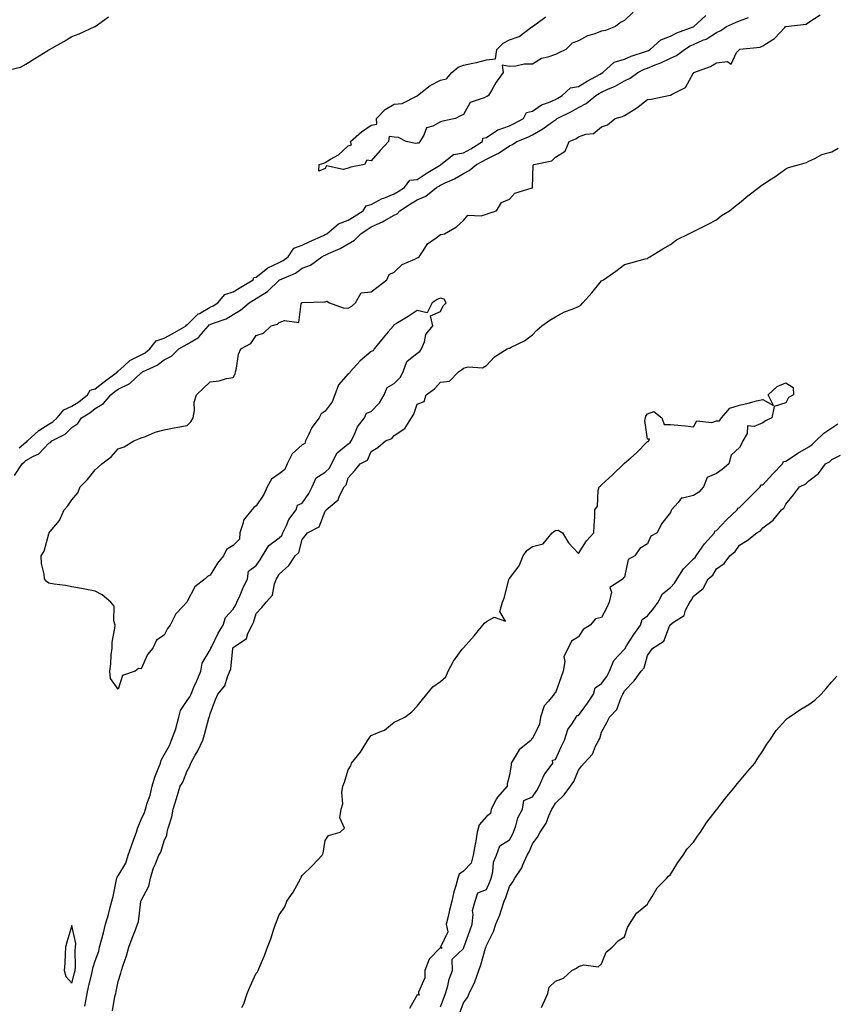
# Model space of a CAD drawing. Units: inches. Extents: x 920963 to 923603, y 7326938 to 7329578.
# Drawn here: x 922165 to 922519, y 7328157 to 7328585 of the extents above; entities that cross this region are included whole.
import ezdxf

# ---------------------------------------------------------------- set-up
doc = ezdxf.new("R2010")
doc.units = ezdxf.units.IN
doc.header["$MEASUREMENT"] = 0
doc.layers.add('Contour_92097326', color=7, linetype='Continuous', true_color=0x43b572)

msp = doc.modelspace()

# ---------------------------------------------------------------- linework, layer by layer
at = {"layer": 'Contour_92097326'}
for points in [[(922158.84, 7328562.71, 3324), (922165.76, 7328564.21, 3324), (922168.05, 7328565.49, 3324), (922171.93, 7328568.04, 3324), (922177.59, 7328571.46, 3324), (922178.05, 7328571.74, 3324), (922178.16, 7328571.81, 3324), (922178.35, 7328571.92, 3324), (922184.58, 7328575.39, 3324), (922188.05, 7328577.62, 3324), (922191.17, 7328578.8, 3324), (922198.01, 7328581.92, 3324), (922198.05, 7328581.93, 3324), (922198.1, 7328581.97, 3324), (922203.86, 7328586.11, 3324)], [(922163.05, 7328386.92, 3322), (922166.44, 7328391.92, 3322), (922167.27, 7328392.7, 3322), (922168.05, 7328393.33, 3322), (922171.35, 7328395.22, 3322), (922173.71, 7328396.26, 3322), (922178.05, 7328400.92, 3322), (922178.72, 7328401.25, 3322), (922179.3, 7328401.92, 3322), (922185.1, 7328404.87, 3322), (922188.05, 7328407.8, 3322), (922190.52, 7328409.45, 3322), (922192.23, 7328411.92, 3322), (922195.8, 7328414.17, 3322), (922198.05, 7328415.92, 3322), (922201.81, 7328418.16, 3322), (922204.9, 7328421.92, 3322), (922206.66, 7328423.31, 3322), (922208.05, 7328424.35, 3322), (922212.82, 7328426.69, 3322), (922213.17, 7328426.8, 3322), (922218.05, 7328431.42, 3322), (922218.36, 7328431.61, 3322), (922218.7, 7328431.92, 3322), (922225.12, 7328434.85, 3322), (922228.05, 7328437.07, 3322), (922231.29, 7328438.68, 3322), (922234.47, 7328441.92, 3322), (922236.74, 7328443.23, 3322), (922238.05, 7328443.98, 3322), (922242.95, 7328446.82, 3322), (922243.09, 7328446.88, 3322), (922243.36, 7328447.23, 3322), (922247.31, 7328451.92, 3322), (922247.68, 7328452.29, 3322), (922248.05, 7328452.5, 3322), (922249.08, 7328452.95, 3322), (922255.01, 7328454.96, 3322), (922258.05, 7328456.81, 3322), (922261.25, 7328458.72, 3322), (922265.03, 7328461.92, 3322), (922266.88, 7328463.09, 3322), (922268.05, 7328463.8, 3322), (922272.95, 7328466.82, 3322), (922273.08, 7328466.89, 3322), (922278.05, 7328471.77, 3322), (922278.14, 7328471.83, 3322), (922278.27, 7328471.92, 3322), (922285.17, 7328474.8, 3322), (922288.05, 7328476.89, 3322), (922291.71, 7328478.26, 3322), (922296.59, 7328481.92, 3322), (922297.57, 7328482.4, 3322), (922298.05, 7328482.62, 3322), (922299.4, 7328483.27, 3322), (922304.54, 7328485.43, 3322), (922308.05, 7328487.55, 3322), (922310.82, 7328489.15, 3322), (922313.58, 7328491.92, 3322), (922316.27, 7328493.7, 3322), (922318.05, 7328494.83, 3322), (922322.89, 7328497.08, 3322), (922323.69, 7328497.56, 3322), (922328.05, 7328500.02, 3322), (922329.36, 7328500.61, 3322), (922330.44, 7328501.92, 3322), (922335.13, 7328504.84, 3322), (922338.05, 7328506.61, 3322), (922341.74, 7328508.23, 3322), (922346.42, 7328511.92, 3322), (922347.4, 7328512.57, 3322), (922348.05, 7328512.97, 3322), (922350.12, 7328513.99, 3322), (922354.19, 7328515.78, 3322), (922358.05, 7328518.07, 3322), (922360.56, 7328519.41, 3322), (922363.68, 7328521.92, 3322), (922366.54, 7328523.43, 3322), (922368.05, 7328524.33, 3322), (922372.72, 7328526.59, 3322), (922373.19, 7328526.78, 3322), (922378.05, 7328530.03, 3322), (922379.33, 7328530.64, 3322), (922381.34, 7328531.92, 3322), (922386.07, 7328533.9, 3322), (922388.05, 7328534.89, 3322), (922392.57, 7328537.4, 3322), (922396.33, 7328540.2, 3322), (922398.05, 7328541.42, 3322), (922398.38, 7328541.59, 3322), (922398.83, 7328541.92, 3322), (922404.98, 7328544.99, 3322), (922408.05, 7328546.72, 3322), (922411.43, 7328548.54, 3322), (922415.55, 7328551.92, 3322), (922417.09, 7328552.88, 3322), (922418.05, 7328553.42, 3322), (922420.84, 7328554.71, 3322), (922424, 7328555.97, 3322), (922428.05, 7328558.34, 3322), (922430.47, 7328559.5, 3322), (922433.77, 7328561.92, 3322), (922436.64, 7328563.33, 3322), (922438.05, 7328563.86, 3322), (922441.38, 7328565.26, 3322), (922443.8, 7328566.17, 3322), (922448.05, 7328568.2, 3322), (922450.66, 7328569.31, 3322), (922454.05, 7328571.92, 3322), (922456.51, 7328573.46, 3322), (922458.05, 7328574.13, 3322), (922462.1, 7328575.97, 3322), (922463.49, 7328576.48, 3322), (922468.05, 7328579.34, 3322), (922469.81, 7328580.16, 3322), (922472.32, 7328581.92, 3322), (922476.29, 7328583.68, 3322), (922478.05, 7328584.35, 3322), (922481.9, 7328585.77, 3322)], [(922165.07, 7328398.94, 3323), (922168.05, 7328401.34, 3323), (922168.42, 7328401.55, 3323), (922168.77, 7328401.92, 3323), (922173.59, 7328406.38, 3323), (922178.05, 7328409.12, 3323), (922179.8, 7328410.17, 3323), (922181.55, 7328411.92, 3323), (922184.56, 7328415.41, 3323), (922188.05, 7328416.97, 3323), (922191.03, 7328418.94, 3323), (922194.78, 7328421.92, 3323), (922196, 7328423.97, 3323), (922198.05, 7328424.5, 3323), (922202.21, 7328427.76, 3323), (922207.77, 7328431.92, 3323), (922207.8, 7328432.17, 3323), (922208.05, 7328432.26, 3323), (922210.53, 7328434.4, 3323), (922213.19, 7328436.78, 3323), (922218.05, 7328439.28, 3323), (922219.77, 7328440.2, 3323), (922221.92, 7328441.92, 3323), (922224.61, 7328445.36, 3323), (922228.05, 7328446.48, 3323), (922231.5, 7328448.47, 3323), (922237.59, 7328451.92, 3323), (922237.68, 7328452.29, 3323), (922238.05, 7328452.32, 3323), (922242.91, 7328457.06, 3323), (922243.43, 7328457.3, 3323), (922248.05, 7328459.97, 3323), (922249.41, 7328460.56, 3323), (922251.43, 7328461.92, 3323), (922254.5, 7328465.47, 3323), (922258.05, 7328466.6, 3323), (922261.33, 7328468.64, 3323), (922266.72, 7328471.92, 3323), (922267.09, 7328472.88, 3323), (922268.05, 7328473.04, 3323), (922272.99, 7328476.98, 3323), (922273.18, 7328477.05, 3323), (922278.05, 7328479.37, 3323), (922279.74, 7328480.23, 3323), (922281.93, 7328481.92, 3323), (922284.39, 7328485.58, 3323), (922288.05, 7328486.94, 3323), (922291.41, 7328488.56, 3323), (922297.31, 7328491.18, 3323), (922298.05, 7328491.52, 3323), (922298.32, 7328491.65, 3323), (922298.73, 7328491.92, 3323), (922303.81, 7328496.16, 3323), (922308.05, 7328497.74, 3323), (922310.57, 7328499.4, 3323), (922314.59, 7328501.92, 3323), (922315.89, 7328504.08, 3323), (922318.05, 7328504.63, 3323), (922322.81, 7328507.16, 3323), (922323.52, 7328507.39, 3323), (922328.05, 7328509.21, 3323), (922329.72, 7328510.25, 3323), (922332.49, 7328511.92, 3323), (922334.84, 7328515.13, 3323), (922338.05, 7328515.49, 3323), (922341.94, 7328518.03, 3323), (922347.68, 7328521.55, 3323), (922348.05, 7328521.78, 3323), (922348.14, 7328521.83, 3323), (922348.29, 7328521.92, 3323), (922353.72, 7328526.25, 3323), (922358.05, 7328527.01, 3323), (922361.22, 7328528.75, 3323), (922366.4, 7328531.92, 3323), (922366.49, 7328533.48, 3323), (922368.05, 7328533.75, 3323), (922372.95, 7328537.02, 3323), (922373.2, 7328537.07, 3323), (922378.05, 7328538.84, 3323), (922380.17, 7328539.8, 3323), (922384.19, 7328541.92, 3323), (922385.46, 7328544.51, 3323), (922388.05, 7328545.14, 3323), (922392.03, 7328547.94, 3323), (922395.05, 7328548.92, 3323), (922398.05, 7328550.26, 3323), (922399.14, 7328550.83, 3323), (922401.01, 7328551.92, 3323), (922404.65, 7328555.32, 3323), (922408.05, 7328555.9, 3323), (922411.79, 7328558.18, 3323), (922417.4, 7328561.27, 3323), (922418.05, 7328561.64, 3323), (922418.25, 7328561.72, 3323), (922418.55, 7328561.92, 3323), (922423.54, 7328566.43, 3323), (922428.05, 7328567.76, 3323), (922430.93, 7328569.04, 3323), (922437.21, 7328571.09, 3323), (922438.05, 7328571.4, 3323), (922438.42, 7328571.55, 3323), (922439.13, 7328571.92, 3323), (922443.85, 7328576.12, 3323), (922448.05, 7328577.67, 3323), (922450.76, 7328579.21, 3323), (922457.9, 7328581.77, 3323), (922458.05, 7328581.84, 3323), (922458.11, 7328581.86, 3323), (922458.19, 7328581.92, 3323), (922463.32, 7328586.65, 3323)], [(922193.68, 7328156.29, 3321), (922193.9, 7328157.77, 3321), (922194.64, 7328161.92, 3321), (922195.29, 7328164.68, 3321), (922196.67, 7328170.54, 3321), (922197, 7328171.92, 3321), (922197.11, 7328172.86, 3321), (922198.05, 7328176.04, 3321), (922199.66, 7328180.31, 3321), (922200.06, 7328181.92, 3321), (922200.71, 7328184.58, 3321), (922201.79, 7328188.18, 3321), (922202.58, 7328191.92, 3321), (922203.85, 7328196.12, 3321), (922204.33, 7328198.2, 3321), (922205.34, 7328201.92, 3321), (922205.95, 7328204.02, 3321), (922207.44, 7328211.31, 3321), (922207.6, 7328211.92, 3321), (922207.64, 7328212.33, 3321), (922208.05, 7328213.03, 3321), (922211.5, 7328218.47, 3321), (922212.49, 7328221.92, 3321), (922213.94, 7328226.03, 3321), (922214.96, 7328228.83, 3321), (922216.07, 7328231.92, 3321), (922216.45, 7328233.52, 3321), (922218.05, 7328237.49, 3321), (922219.52, 7328240.45, 3321), (922219.95, 7328241.92, 3321), (922220.71, 7328244.58, 3321), (922221.98, 7328247.99, 3321), (922222.84, 7328251.92, 3321), (922224.09, 7328255.88, 3321), (922225.53, 7328259.4, 3321), (922226.45, 7328261.92, 3321), (922226.74, 7328263.23, 3321), (922228.05, 7328265.49, 3321), (922230.38, 7328269.59, 3321), (922231.33, 7328271.92, 3321), (922233.13, 7328276.84, 3321), (922233.16, 7328277.03, 3321), (922234.5, 7328281.92, 3321), (922235.21, 7328284.76, 3321), (922238.05, 7328289.07, 3321), (922239.3, 7328290.67, 3321), (922239.75, 7328291.92, 3321), (922241.01, 7328294.88, 3321), (922242.23, 7328297.74, 3321), (922243.99, 7328301.92, 3321), (922244.66, 7328305.31, 3321), (922248.05, 7328311.18, 3321), (922248.31, 7328311.66, 3321), (922248.38, 7328311.92, 3321), (922248.75, 7328312.62, 3321), (922251.59, 7328318.38, 3321), (922253.78, 7328321.92, 3321), (922254.74, 7328325.23, 3321), (922258.05, 7328328.81, 3321), (922259.24, 7328330.73, 3321), (922259.71, 7328331.92, 3321), (922261.05, 7328334.92, 3321), (922262.21, 7328337.76, 3321), (922264.32, 7328341.92, 3321), (922264.66, 7328345.31, 3321), (922268.05, 7328347.75, 3321), (922269.77, 7328350.2, 3321), (922270.75, 7328351.92, 3321), (922273.53, 7328356.44, 3321), (922278.05, 7328359.73, 3321), (922279.17, 7328360.8, 3321), (922279.69, 7328361.92, 3321), (922281.24, 7328365.11, 3321), (922282.21, 7328367.76, 3321), (922285.44, 7328371.92, 3321), (922286.03, 7328373.94, 3321), (922288.05, 7328374.89, 3321), (922290.92, 7328379.05, 3321), (922292.42, 7328381.92, 3321), (922294.15, 7328385.82, 3321), (922298.05, 7328388.38, 3321), (922299.84, 7328390.13, 3321), (922300.71, 7328391.92, 3321), (922303.28, 7328396.69, 3321), (922308.05, 7328400.64, 3321), (922308.82, 7328401.15, 3321), (922309.3, 7328401.92, 3321), (922310.58, 7328404.45, 3321), (922312.01, 7328407.96, 3321), (922315.07, 7328411.92, 3321), (922316.02, 7328413.95, 3321), (922318.05, 7328414.74, 3321), (922321.59, 7328418.38, 3321), (922323.65, 7328421.92, 3321), (922324.9, 7328425.07, 3321), (922328.05, 7328426.84, 3321), (922330.57, 7328429.4, 3321), (922331.83, 7328431.92, 3321), (922333.55, 7328436.42, 3321), (922338.05, 7328439.99, 3321), (922339.2, 7328440.77, 3321), (922339.85, 7328441.92, 3321), (922341.1, 7328444.97, 3321), (922341.79, 7328448.18, 3321), (922344.83, 7328451.92, 3321), (922343.75, 7328456.22, 3321), (922348.05, 7328458.17, 3321), (922349.32, 7328460.65, 3321), (922350.53, 7328461.92, 3321), (922349.65, 7328463.52, 3321), (922348.05, 7328463.88, 3321), (922346.67, 7328463.3, 3321), (922344.44, 7328461.92, 3321), (922342.39, 7328457.58, 3321), (922338.05, 7328458.57, 3321), (922334.01, 7328455.96, 3321), (922329.07, 7328452.94, 3321), (922328.05, 7328452.31, 3321), (922327.72, 7328452.25, 3321), (922327.63, 7328451.92, 3321), (922325.35, 7328449.22, 3321), (922323.24, 7328446.73, 3321), (922319.31, 7328441.92, 3321), (922318.88, 7328441.09, 3321), (922318.05, 7328440.69, 3321), (922313.25, 7328436.72, 3321), (922308.94, 7328431.92, 3321), (922308.62, 7328431.35, 3321), (922308.05, 7328430.98, 3321), (922303.75, 7328426.22, 3321), (922302.17, 7328421.92, 3321), (922301.1, 7328418.87, 3321), (922298.05, 7328414.89, 3321), (922296.28, 7328413.69, 3321), (922295.45, 7328411.92, 3321), (922292.18, 7328407.79, 3321), (922290.96, 7328404.84, 3321), (922289.47, 7328401.92, 3321), (922289.23, 7328400.74, 3321), (922288.05, 7328400.17, 3321), (922283.62, 7328396.35, 3321), (922281.47, 7328391.92, 3321), (922280.52, 7328389.45, 3321), (922278.05, 7328387.64, 3321), (922274.71, 7328385.26, 3321), (922272.88, 7328381.92, 3321), (922271.36, 7328378.61, 3321), (922268.05, 7328373.64, 3321), (922266.97, 7328373, 3321), (922266.1, 7328371.92, 3321), (922262.56, 7328367.41, 3321), (922262.47, 7328366.34, 3321), (922260.96, 7328361.92, 3321), (922260.74, 7328359.23, 3321), (922258.05, 7328356.46, 3321), (922255.2, 7328354.77, 3321), (922253.85, 7328351.92, 3321), (922251.22, 7328348.75, 3321), (922248.05, 7328343.56, 3321), (922246.91, 7328343.06, 3321), (922245.96, 7328341.92, 3321), (922241.39, 7328338.58, 3321), (922238.05, 7328332.1, 3321), (922237.95, 7328332.02, 3321), (922237.88, 7328331.92, 3321), (922236.29, 7328330.16, 3321), (922233.16, 7328326.81, 3321), (922230.65, 7328321.92, 3321), (922229.51, 7328320.46, 3321), (922228.05, 7328317.49, 3321), (922224.69, 7328315.28, 3321), (922223.11, 7328311.92, 3321), (922220.86, 7328309.11, 3321), (922218.05, 7328302.85, 3321), (922216.94, 7328303.03, 3321), (922215.51, 7328301.92, 3321), (922209.93, 7328300.04, 3321), (922208.05, 7328294.13, 3321), (922204.8, 7328298.67, 3321), (922204.44, 7328301.92, 3321), (922204.88, 7328305.09, 3321), (922205.09, 7328308.96, 3321), (922205.44, 7328311.92, 3321), (922205.55, 7328314.42, 3321), (922206.72, 7328320.59, 3321), (922206.81, 7328321.92, 3321), (922206.27, 7328323.7, 3321), (922206.3, 7328330.17, 3321), (922204.96, 7328331.92, 3321), (922201.22, 7328335.09, 3321), (922198.05, 7328336.62, 3321), (922193.63, 7328337.5, 3321), (922192.25, 7328337.72, 3321), (922188.05, 7328338.48, 3321), (922185.25, 7328339.12, 3321), (922180.26, 7328339.71, 3321), (922178.05, 7328340.14, 3321), (922177, 7328340.87, 3321), (922176.17, 7328341.92, 3321), (922175.96, 7328344.01, 3321), (922174.84, 7328348.71, 3321), (922174.6, 7328351.92, 3321), (922175.96, 7328354.01, 3321), (922178.05, 7328361.51, 3321), (922178.18, 7328361.79, 3321), (922178.19, 7328361.92, 3321), (922178.61, 7328362.48, 3321), (922182.58, 7328367.39, 3321), (922184.6, 7328371.92, 3321), (922186.23, 7328373.74, 3321), (922188.05, 7328376.29, 3321), (922190.55, 7328379.42, 3321), (922191.62, 7328381.92, 3321), (922194.84, 7328385.13, 3321), (922198.05, 7328389.37, 3321), (922199.45, 7328390.52, 3321), (922201, 7328391.92, 3321), (922205.03, 7328394.94, 3321), (922208.05, 7328398.53, 3321), (922210.66, 7328399.31, 3321), (922214.94, 7328401.92, 3321), (922217.1, 7328402.87, 3321), (922218.05, 7328403.17, 3321), (922219.99, 7328403.86, 3321), (922224.2, 7328405.77, 3321), (922228.05, 7328406.78, 3321), (922232.37, 7328407.6, 3321), (922233.99, 7328407.86, 3321), (922238.05, 7328408.59, 3321), (922239.74, 7328410.23, 3321), (922240.67, 7328411.92, 3321), (922241.24, 7328415.11, 3321), (922241.18, 7328418.79, 3321), (922242.08, 7328421.92, 3321), (922245.18, 7328424.79, 3321), (922248.05, 7328427.6, 3321), (922251.99, 7328427.98, 3321), (922255.21, 7328429.08, 3321), (922258.05, 7328429.49, 3321), (922258.88, 7328431.09, 3321), (922259.13, 7328431.92, 3321), (922259.57, 7328433.44, 3321), (922260.37, 7328439.6, 3321), (922261.4, 7328441.92, 3321), (922265.71, 7328444.26, 3321), (922268.05, 7328447.63, 3321), (922271.3, 7328448.67, 3321), (922274.55, 7328451.92, 3321), (922277.3, 7328452.67, 3321), (922278.05, 7328453.32, 3321), (922280.38, 7328454.25, 3321), (922286.65, 7328453.32, 3321), (922287.59, 7328461.46, 3321), (922287.86, 7328461.92, 3321), (922287.99, 7328461.98, 3321), (922288.05, 7328462.03, 3321), (922288.18, 7328462.05, 3321), (922297.67, 7328462.3, 3321), (922298.05, 7328462.38, 3321), (922298.75, 7328462.62, 3321), (922299.88, 7328461.92, 3321), (922305.87, 7328459.74, 3321), (922308.05, 7328459.63, 3321), (922309.53, 7328460.44, 3321), (922311.23, 7328461.92, 3321), (922313.68, 7328466.29, 3321), (922318.05, 7328466.73, 3321), (922321, 7328468.97, 3321), (922324.75, 7328471.92, 3321), (922325.8, 7328474.17, 3321), (922328.05, 7328475.24, 3321), (922331.46, 7328478.51, 3321), (922336.96, 7328480.83, 3321), (922338.05, 7328481.43, 3321), (922338.46, 7328481.51, 3321), (922338.78, 7328481.92, 3321), (922340.55, 7328484.42, 3321), (922342.43, 7328487.54, 3321), (922346.27, 7328490.14, 3321), (922348.05, 7328491.5, 3321), (922348.36, 7328491.61, 3321), (922349.84, 7328491.92, 3321), (922355.08, 7328494.89, 3321), (922358.05, 7328497.72, 3321), (922360.01, 7328499.96, 3321), (922365.83, 7328499.7, 3321), (922368.05, 7328500.44, 3321), (922369.2, 7328500.77, 3321), (922372.48, 7328501.92, 3321), (922374.57, 7328505.4, 3321), (922378.05, 7328506.89, 3321), (922380.42, 7328509.55, 3321), (922387.95, 7328511.82, 3321), (922388.05, 7328511.87, 3321), (922388.08, 7328511.89, 3321), (922388.1, 7328511.92, 3321), (922388.13, 7328512, 3321), (922388.32, 7328521.65, 3321), (922388.69, 7328521.92, 3321), (922396.43, 7328523.54, 3321), (922398.05, 7328525.21, 3321), (922402.2, 7328527.77, 3321), (922404.01, 7328531.92, 3321), (922406.83, 7328533.14, 3321), (922408.05, 7328533.99, 3321), (922411.24, 7328535.11, 3321), (922414.57, 7328535.4, 3321), (922418.05, 7328538.35, 3321), (922420.72, 7328539.25, 3321), (922423.99, 7328541.92, 3321), (922427.2, 7328542.77, 3321), (922428.05, 7328543.33, 3321), (922431.76, 7328545.63, 3321), (922433.4, 7328546.57, 3321), (922438.05, 7328550.21, 3321), (922439.66, 7328550.31, 3321), (922447.1, 7328551.92, 3321), (922447.93, 7328552.04, 3321), (922448.05, 7328552.15, 3321), (922448.7, 7328552.57, 3321), (922454.57, 7328555.4, 3321), (922458.05, 7328561.75, 3321), (922458.13, 7328561.84, 3321), (922458.12, 7328561.92, 3321), (922465.4, 7328564.57, 3321), (922468.05, 7328566.15, 3321), (922472.8, 7328566.67, 3321), (922474.42, 7328565.55, 3321), (922476.69, 7328570.56, 3321), (922477.91, 7328571.92, 3321), (922478.01, 7328571.96, 3321), (922478.05, 7328571.98, 3321), (922478.14, 7328572.01, 3321), (922487.01, 7328572.96, 3321), (922488.05, 7328573.59, 3321), (922492.47, 7328576.34, 3321), (922493.23, 7328576.74, 3321), (922497.62, 7328581.49, 3321), (922498.03, 7328581.92, 3321), (922498.06, 7328581.93, 3321), (922506.99, 7328582.98, 3321), (922508.05, 7328583.8, 3321), (922513.05, 7328586.92, 3321)], [(922431.77, 7328588.2, 3323), (922428.05, 7328584.57, 3323), (922426.28, 7328583.69, 3323), (922424.09, 7328581.92, 3323), (922419.77, 7328580.2, 3323), (922418.05, 7328579.86, 3323), (922414.75, 7328578.62, 3323), (922412.03, 7328577.94, 3323), (922408.05, 7328575.68, 3323), (922405.24, 7328574.73, 3323), (922402.61, 7328571.92, 3323), (922399.51, 7328570.46, 3323), (922398.05, 7328569.79, 3323), (922394.68, 7328568.55, 3323), (922391.97, 7328568, 3323), (922388.05, 7328565.55, 3323), (922384.48, 7328565.49, 3323), (922380.8, 7328564.67, 3323), (922378.05, 7328564.6, 3323), (922374.85, 7328565.12, 3323), (922375.39, 7328561.92, 3323), (922372.24, 7328557.73, 3323), (922370.28, 7328554.15, 3323), (922368.95, 7328551.92, 3323), (922368.44, 7328551.53, 3323), (922368.05, 7328551.5, 3323), (922367.08, 7328550.95, 3323), (922361.04, 7328548.93, 3323), (922358.05, 7328543.75, 3323), (922356.78, 7328543.19, 3323), (922354.69, 7328541.92, 3323), (922349.1, 7328540.87, 3323), (922348.05, 7328540.51, 3323), (922344.79, 7328538.66, 3323), (922342.1, 7328537.87, 3323), (922340.9, 7328534.77, 3323), (922339.09, 7328531.92, 3323), (922338.79, 7328531.18, 3323), (922338.05, 7328531.3, 3323), (922337.22, 7328531.09, 3323), (922333.18, 7328531.92, 3323), (922329.84, 7328533.71, 3323), (922328.05, 7328533.85, 3323), (922325.82, 7328534.15, 3323), (922325.53, 7328531.92, 3323), (922321.91, 7328528.06, 3323), (922318.05, 7328523.52, 3323), (922316.08, 7328523.89, 3323), (922315.17, 7328521.92, 3323), (922309.15, 7328520.82, 3323), (922308.05, 7328520.42, 3323), (922305.89, 7328519.76, 3323), (922298.61, 7328521.36, 3323), (922298.05, 7328520.17, 3323), (922295.25, 7328519.12, 3323), (922295.36, 7328521.92, 3323), (922297.42, 7328522.55, 3323), (922298.05, 7328522.8, 3323), (922300.37, 7328524.24, 3323), (922303.85, 7328526.12, 3323), (922308.05, 7328530.06, 3323), (922309.39, 7328530.58, 3323), (922309.02, 7328531.92, 3323), (922313.76, 7328536.21, 3323), (922318.05, 7328539.06, 3323), (922320.5, 7328539.47, 3323), (922320.26, 7328541.92, 3323), (922324.13, 7328545.84, 3323), (922328.05, 7328548.14, 3323), (922331.48, 7328548.49, 3323), (922337.92, 7328551.79, 3323), (922338.05, 7328551.82, 3323), (922338.12, 7328551.85, 3323), (922338.12, 7328551.92, 3323), (922343.65, 7328556.32, 3323), (922348.05, 7328558.55, 3323), (922350.75, 7328559.22, 3323), (922352.98, 7328561.92, 3323), (922355.78, 7328564.19, 3323), (922358.05, 7328565.15, 3323), (922362.19, 7328566.06, 3323), (922363.68, 7328566.29, 3323), (922368.05, 7328567.44, 3323), (922372.05, 7328567.92, 3323), (922372.56, 7328571.92, 3323), (922375.34, 7328574.63, 3323), (922378.05, 7328576.14, 3323), (922382.32, 7328577.65, 3323), (922387.85, 7328581.72, 3323), (922388.05, 7328581.85, 3323), (922388.1, 7328581.87, 3323), (922388.11, 7328581.92, 3323), (922393.91, 7328586.06, 3323)], [(922205.61, 7328154.36, 3320), (922206.73, 7328160.6, 3320), (922207.04, 7328161.92, 3320), (922207.3, 7328162.67, 3320), (922208.05, 7328167.05, 3320), (922209.28, 7328170.69, 3320), (922209.57, 7328171.92, 3320), (922210.23, 7328174.1, 3320), (922211.74, 7328178.23, 3320), (922212.68, 7328181.92, 3320), (922214.13, 7328185.84, 3320), (922215.58, 7328189.45, 3320), (922216.54, 7328191.92, 3320), (922216.96, 7328193.01, 3320), (922217.91, 7328201.78, 3320), (922217.94, 7328201.92, 3320), (922217.97, 7328202, 3320), (922218.05, 7328202.19, 3320), (922221.49, 7328208.48, 3320), (922222.17, 7328211.92, 3320), (922223.47, 7328216.5, 3320), (922224.28, 7328218.15, 3320), (922225.76, 7328221.92, 3320), (922226.67, 7328223.3, 3320), (922228.05, 7328228.12, 3320), (922229.26, 7328230.71, 3320), (922229.4, 7328231.92, 3320), (922229.85, 7328233.72, 3320), (922231.35, 7328238.62, 3320), (922232.05, 7328241.92, 3320), (922233.38, 7328246.59, 3320), (922233.69, 7328247.56, 3320), (922235, 7328251.92, 3320), (922236.26, 7328253.71, 3320), (922238.05, 7328258.63, 3320), (922239.3, 7328260.67, 3320), (922239.65, 7328261.92, 3320), (922241.55, 7328265.42, 3320), (922242.64, 7328267.33, 3320), (922244.87, 7328271.92, 3320), (922245.63, 7328274.34, 3320), (922247.55, 7328281.42, 3320), (922247.7, 7328281.92, 3320), (922247.84, 7328282.13, 3320), (922248.05, 7328283.35, 3320), (922250.4, 7328289.57, 3320), (922251.44, 7328291.92, 3320), (922254.44, 7328295.53, 3320), (922255.55, 7328299.42, 3320), (922256.67, 7328301.92, 3320), (922257.08, 7328302.89, 3320), (922257.91, 7328311.78, 3320), (922257.95, 7328311.92, 3320), (922257.98, 7328311.99, 3320), (922258.05, 7328312.09, 3320), (922258.91, 7328312.78, 3320), (922263.86, 7328316.11, 3320), (922264.43, 7328318.3, 3320), (922266.26, 7328321.92, 3320), (922266.89, 7328323.08, 3320), (922268.05, 7328326.91, 3320), (922270.49, 7328329.48, 3320), (922272.32, 7328331.92, 3320), (922275.13, 7328334.84, 3320), (922275.96, 7328339.84, 3320), (922276.81, 7328341.92, 3320), (922277.31, 7328342.66, 3320), (922278.05, 7328344.07, 3320), (922282.19, 7328347.78, 3320), (922284.93, 7328351.92, 3320), (922286.55, 7328353.42, 3320), (922288.05, 7328359.13, 3320), (922289.32, 7328360.65, 3320), (922290.37, 7328361.92, 3320), (922295.39, 7328364.58, 3320), (922298.05, 7328371.37, 3320), (922298.31, 7328371.66, 3320), (922298.52, 7328371.92, 3320), (922303.62, 7328376.35, 3320), (922304.21, 7328378.08, 3320), (922306.2, 7328381.92, 3320), (922307.15, 7328382.82, 3320), (922308.05, 7328385.83, 3320), (922310.92, 7328389.05, 3320), (922313.18, 7328391.92, 3320), (922316.45, 7328393.52, 3320), (922318.05, 7328397.25, 3320), (922320.96, 7328399.01, 3320), (922324.28, 7328401.92, 3320), (922326.96, 7328403.01, 3320), (922328.05, 7328404.19, 3320), (922332.62, 7328407.35, 3320), (922335.45, 7328411.92, 3320), (922336.51, 7328413.46, 3320), (922338.05, 7328417.93, 3320), (922340.97, 7328419, 3320), (922341.88, 7328421.92, 3320), (922345.47, 7328424.5, 3320), (922348.05, 7328427.36, 3320), (922352.05, 7328427.92, 3320), (922355.86, 7328431.92, 3320), (922357.19, 7328432.78, 3320), (922358.05, 7328433.53, 3320), (922360.17, 7328434.04, 3320), (922366.33, 7328433.64, 3320), (922368.05, 7328434.65, 3320), (922371.61, 7328438.36, 3320), (922377.11, 7328441.92, 3320), (922377.8, 7328442.17, 3320), (922378.05, 7328442.25, 3320), (922378.78, 7328442.65, 3320), (922384.58, 7328445.39, 3320), (922388.05, 7328447.93, 3320), (922389.99, 7328449.98, 3320), (922392.11, 7328451.92, 3320), (922395.63, 7328454.34, 3320), (922398.05, 7328455.84, 3320), (922402.04, 7328457.93, 3320), (922405.27, 7328459.14, 3320), (922408.05, 7328460.34, 3320), (922409.05, 7328460.92, 3320), (922409.9, 7328461.92, 3320), (922413.79, 7328466.18, 3320), (922418.05, 7328471.4, 3320), (922418.4, 7328471.57, 3320), (922418.89, 7328471.92, 3320), (922424.3, 7328475.67, 3320), (922428.05, 7328478.59, 3320), (922430.77, 7328479.2, 3320), (922437.07, 7328480.94, 3320), (922438.05, 7328481.18, 3320), (922438.43, 7328481.54, 3320), (922439.09, 7328481.92, 3320), (922444.69, 7328485.28, 3320), (922448.05, 7328487.17, 3320), (922450.68, 7328489.29, 3320), (922456, 7328491.92, 3320), (922457.4, 7328492.57, 3320), (922458.05, 7328492.86, 3320), (922459.96, 7328493.83, 3320), (922464.05, 7328495.92, 3320), (922468.05, 7328497.95, 3320), (922470.21, 7328499.76, 3320), (922473.69, 7328501.92, 3320), (922476.14, 7328503.83, 3320), (922478.05, 7328505.35, 3320), (922481.6, 7328508.37, 3320), (922486.34, 7328511.92, 3320), (922487.27, 7328512.7, 3320), (922488.05, 7328513.34, 3320), (922491.89, 7328515.76, 3320), (922493.34, 7328516.63, 3320), (922498.05, 7328520.03, 3320), (922499.28, 7328520.69, 3320), (922503.98, 7328521.92, 3320), (922507.08, 7328522.89, 3320), (922508.05, 7328523.37, 3320), (922510.65, 7328524.52, 3320), (922513.68, 7328526.29, 3320), (922518.05, 7328527.45, 3320), (922520.9, 7328529.07, 3320)], [(922261.89, 7328155.76, 3319), (922262.66, 7328157.31, 3319), (922264.15, 7328161.92, 3319), (922265.29, 7328164.68, 3319), (922268.05, 7328170.62, 3319), (922268.64, 7328171.33, 3319), (922268.9, 7328171.92, 3319), (922269.49, 7328173.36, 3319), (922271.65, 7328178.32, 3319), (922273, 7328181.92, 3319), (922274.4, 7328185.57, 3319), (922275.57, 7328189.44, 3319), (922276.42, 7328191.92, 3319), (922276.92, 7328193.05, 3319), (922278.05, 7328196, 3319), (922280.44, 7328199.53, 3319), (922281.31, 7328201.92, 3319), (922284.09, 7328205.88, 3319), (922286.51, 7328210.38, 3319), (922287.41, 7328211.92, 3319), (922287.64, 7328212.33, 3319), (922288.05, 7328213.05, 3319), (922292.57, 7328217.4, 3319), (922296.65, 7328221.92, 3319), (922297.18, 7328222.79, 3319), (922298.05, 7328228.34, 3319), (922299.51, 7328230.46, 3319), (922304.47, 7328231.92, 3319), (922306.36, 7328233.61, 3319), (922304.33, 7328238.2, 3319), (922304.95, 7328241.92, 3319), (922305.75, 7328244.22, 3319), (922305.26, 7328249.13, 3319), (922305.74, 7328251.92, 3319), (922306.38, 7328253.59, 3319), (922308.05, 7328259.04, 3319), (922309.21, 7328260.76, 3319), (922309.52, 7328261.92, 3319), (922313.31, 7328266.66, 3319), (922314.03, 7328267.9, 3319), (922316.55, 7328271.92, 3319), (922317.19, 7328272.78, 3319), (922318.05, 7328273.91, 3319), (922321.71, 7328275.58, 3319), (922323.75, 7328276.22, 3319), (922328.05, 7328279.68, 3319), (922329.51, 7328280.46, 3319), (922332.58, 7328281.92, 3319), (922335.7, 7328284.27, 3319), (922338.05, 7328286.7, 3319), (922340.35, 7328289.62, 3319), (922342.19, 7328291.92, 3319), (922344.84, 7328295.13, 3319), (922348.05, 7328297.36, 3319), (922350.48, 7328299.49, 3319), (922351.42, 7328301.92, 3319), (922353.78, 7328306.19, 3319), (922357.57, 7328311.44, 3319), (922357.9, 7328311.92, 3319), (922358.05, 7328312.08, 3319), (922362.69, 7328317.28, 3319), (922366.55, 7328321.92, 3319), (922367.19, 7328322.78, 3319), (922368.05, 7328323.44, 3319), (922371.45, 7328325.32, 3319), (922376.31, 7328323.66, 3319), (922373.87, 7328327.74, 3319), (922375.03, 7328331.92, 3319), (922375.96, 7328334.01, 3319), (922377.79, 7328341.66, 3319), (922377.87, 7328341.92, 3319), (922377.93, 7328342.04, 3319), (922378.05, 7328342.18, 3319), (922382.29, 7328347.68, 3319), (922383.96, 7328351.92, 3319), (922385.67, 7328354.3, 3319), (922388.05, 7328356.04, 3319), (922392.77, 7328357.2, 3319), (922396.61, 7328361.92, 3319), (922397.41, 7328362.56, 3319), (922398.05, 7328362.94, 3319), (922399.29, 7328363.16, 3319), (922401.16, 7328361.92, 3319), (922403.69, 7328357.56, 3319), (922408.05, 7328353.01, 3319), (922411.47, 7328358.5, 3319), (922414.77, 7328361.92, 3319), (922414.82, 7328365.15, 3319), (922415.09, 7328368.96, 3319), (922415.12, 7328371.92, 3319), (922416.37, 7328373.6, 3319), (922416.55, 7328380.42, 3319), (922417.02, 7328381.92, 3319), (922417.61, 7328382.36, 3319), (922418.05, 7328382.82, 3319), (922422.87, 7328387.1, 3319), (922427.77, 7328391.92, 3319), (922427.93, 7328392.04, 3319), (922428.05, 7328392.24, 3319), (922430.72, 7328394.59, 3319), (922433.21, 7328396.76, 3319), (922438.05, 7328401.69, 3319), (922438.25, 7328401.72, 3319), (922438.59, 7328401.92, 3319), (922438.83, 7328402.7, 3319), (922438.05, 7328402.72, 3319), (922436.88, 7328410.75, 3319), (922437.12, 7328411.92, 3319), (922437.34, 7328412.63, 3319), (922438.05, 7328413.69, 3319), (922440.81, 7328414.68, 3319), (922444.29, 7328411.92, 3319), (922445.23, 7328409.1, 3319), (922448.05, 7328409.07, 3319), (922451.23, 7328408.74, 3319), (922454.59, 7328408.46, 3319), (922458.05, 7328408.07, 3319), (922459.38, 7328410.59, 3319), (922466, 7328409.87, 3319), (922468.05, 7328410.58, 3319), (922469.28, 7328410.69, 3319), (922470.17, 7328411.92, 3319), (922473.8, 7328416.17, 3319), (922478.05, 7328417.42, 3319), (922481.73, 7328418.24, 3319), (922485.41, 7328419.28, 3319), (922488.05, 7328419.94, 3319), (922492.7, 7328417.27, 3319), (922490.37, 7328421.92, 3319), (922494.37, 7328425.6, 3319), (922498.05, 7328427.08, 3319), (922501.26, 7328425.13, 3319), (922501.37, 7328421.92, 3319), (922499.25, 7328420.72, 3319), (922498.05, 7328418.4, 3319), (922493.11, 7328416.86, 3319), (922492.05, 7328411.92, 3319), (922489.34, 7328410.63, 3319), (922488.05, 7328409.82, 3319), (922484.34, 7328408.21, 3319), (922481.46, 7328408.51, 3319), (922481.27, 7328405.14, 3319), (922479.48, 7328401.92, 3319), (922478.99, 7328400.98, 3319), (922478.05, 7328399.09, 3319), (922474.3, 7328395.67, 3319), (922473.34, 7328391.92, 3319), (922470.46, 7328389.51, 3319), (922468.05, 7328387.7, 3319), (922463.9, 7328386.07, 3319), (922462.35, 7328381.92, 3319), (922460.33, 7328379.64, 3319), (922458.05, 7328378.16, 3319), (922453.21, 7328377.08, 3319), (922452.73, 7328377.24, 3319), (922451.34, 7328375.21, 3319), (922448.41, 7328371.92, 3319), (922448.27, 7328371.7, 3319), (922448.05, 7328370.84, 3319), (922444.09, 7328365.88, 3319), (922442.29, 7328361.92, 3319), (922439.45, 7328360.52, 3319), (922438.05, 7328357.14, 3319), (922434.74, 7328355.23, 3319), (922432.59, 7328351.92, 3319), (922429.59, 7328350.38, 3319), (922428.05, 7328342.69, 3319), (922427.53, 7328342.44, 3319), (922427.43, 7328341.92, 3319), (922421.69, 7328338.28, 3319), (922422.38, 7328336.25, 3319), (922421.38, 7328331.92, 3319), (922420.37, 7328329.6, 3319), (922418.05, 7328325.18, 3319), (922415.37, 7328324.6, 3319), (922413.07, 7328321.92, 3319), (922410.02, 7328319.95, 3319), (922408.05, 7328316.84, 3319), (922404.99, 7328314.98, 3319), (922403.61, 7328311.92, 3319), (922401.74, 7328308.23, 3319), (922402.17, 7328306.04, 3319), (922401.4, 7328301.92, 3319), (922400.57, 7328299.4, 3319), (922398.05, 7328292.54, 3319), (922397.63, 7328292.34, 3319), (922397.46, 7328291.92, 3319), (922395.03, 7328288.9, 3319), (922393.17, 7328286.8, 3319), (922391.62, 7328281.92, 3319), (922391.12, 7328278.85, 3319), (922388.05, 7328272.64, 3319), (922387.63, 7328272.34, 3319), (922387.49, 7328271.92, 3319), (922382.28, 7328267.69, 3319), (922380.17, 7328264.04, 3319), (922378.74, 7328261.92, 3319), (922378.85, 7328261.12, 3319), (922378.05, 7328256.68, 3319), (922377.08, 7328252.89, 3319), (922377.02, 7328251.92, 3319), (922372.83, 7328247.14, 3319), (922372.48, 7328246.35, 3319), (922370.08, 7328241.92, 3319), (922369.9, 7328240.07, 3319), (922368.05, 7328238.71, 3319), (922364.88, 7328235.09, 3319), (922364.07, 7328231.92, 3319), (922363.26, 7328227.13, 3319), (922363.2, 7328226.77, 3319), (922362.33, 7328221.92, 3319), (922361.46, 7328218.51, 3319), (922358.05, 7328215.01, 3319), (922356.28, 7328213.69, 3319), (922355.64, 7328211.92, 3319), (922354.8, 7328208.67, 3319), (922353.9, 7328206.07, 3319), (922353.04, 7328201.92, 3319), (922351.96, 7328198.01, 3319), (922351.43, 7328195.3, 3319), (922350.61, 7328191.92, 3319), (922351.36, 7328188.61, 3319), (922348.15, 7328182.02, 3319), (922348.61, 7328181.92, 3319), (922348.5, 7328181.47, 3319), (922348.05, 7328181.89, 3319), (922343.26, 7328176.71, 3319), (922341.38, 7328171.92, 3319), (922341.33, 7328168.64, 3319), (922338.62, 7328162.49, 3319), (922338.6, 7328161.92, 3319), (922338.89, 7328161.08, 3319), (922338.05, 7328161.31, 3319), (922334.63, 7328155.34, 3319)], [(922348.05, 7328156.02, 3319), (922349.73, 7328160.24, 3319), (922350.35, 7328161.92, 3319), (922351.27, 7328165.14, 3319), (922351.83, 7328168.14, 3319), (922353.26, 7328171.92, 3319), (922353.23, 7328176.74, 3319), (922358.05, 7328181.34, 3319), (922358.23, 7328181.74, 3319), (922358.28, 7328181.92, 3319), (922358.41, 7328182.28, 3319), (922360.9, 7328189.07, 3319), (922361.82, 7328191.92, 3319), (922362.37, 7328196.24, 3319), (922362, 7328197.97, 3319), (922363.14, 7328201.92, 3319), (922364.34, 7328205.63, 3319), (922368.05, 7328207.01, 3319), (922369.58, 7328210.39, 3319), (922370.15, 7328211.92, 3319), (922370.88, 7328214.75, 3319), (922371.13, 7328218.84, 3319), (922372.49, 7328221.92, 3319), (922373.95, 7328226.02, 3319), (922378.05, 7328228.63, 3319), (922379.27, 7328230.7, 3319), (922379.83, 7328231.92, 3319), (922380.85, 7328234.72, 3319), (922381.75, 7328238.22, 3319), (922383.67, 7328241.92, 3319), (922384.24, 7328245.73, 3319), (922388.05, 7328247.27, 3319), (922389.9, 7328250.07, 3319), (922390.99, 7328251.92, 3319), (922393.1, 7328256.87, 3319), (922393.54, 7328257.41, 3319), (922396.86, 7328261.92, 3319), (922396.78, 7328263.19, 3319), (922398.05, 7328263.56, 3319), (922400.69, 7328269.28, 3319), (922402.02, 7328271.92, 3319), (922403.4, 7328276.57, 3319), (922405.45, 7328279.32, 3319), (922407.03, 7328281.92, 3319), (922407.28, 7328282.69, 3319), (922408.05, 7328282.58, 3319), (922411.93, 7328288.04, 3319), (922414.57, 7328291.92, 3319), (922415.33, 7328294.64, 3319), (922418.05, 7328296.48, 3319), (922420.36, 7328299.61, 3319), (922421.58, 7328301.92, 3319), (922423.46, 7328306.51, 3319), (922428.05, 7328311.48, 3319), (922428.26, 7328311.71, 3319), (922428.37, 7328311.92, 3319), (922428.95, 7328312.82, 3319), (922432.13, 7328317.84, 3319), (922435.05, 7328321.92, 3319), (922435.66, 7328324.31, 3319), (922438.05, 7328325.87, 3319), (922440.78, 7328329.19, 3319), (922442.71, 7328331.92, 3319), (922444.52, 7328335.45, 3319), (922448.05, 7328338.25, 3319), (922449.81, 7328340.16, 3319), (922450.94, 7328341.92, 3319), (922453.6, 7328346.37, 3319), (922458.05, 7328350.68, 3319), (922458.69, 7328351.28, 3319), (922459.15, 7328351.92, 3319), (922461.82, 7328355.69, 3319), (922462.81, 7328357.16, 3319), (922467.13, 7328361.92, 3319), (922467.31, 7328362.66, 3319), (922468.05, 7328362.94, 3319), (922472.31, 7328367.66, 3319), (922477.01, 7328371.92, 3319), (922477.24, 7328372.73, 3319), (922478.05, 7328372.92, 3319), (922482.47, 7328377.5, 3319), (922487.01, 7328381.92, 3319), (922487.21, 7328382.76, 3319), (922488.05, 7328382.86, 3319), (922492.42, 7328387.55, 3319), (922496.67, 7328391.92, 3319), (922497.07, 7328392.9, 3319), (922498.05, 7328393.12, 3319), (922501.46, 7328395.33, 3319), (922503.37, 7328396.6, 3319), (922508.05, 7328399.4, 3319), (922509.6, 7328400.37, 3319), (922511.19, 7328401.92, 3319), (922514.64, 7328405.33, 3319), (922518.05, 7328407.55, 3319), (922520.63, 7328409.34, 3319)], [(922356.54, 7328153.43, 3318), (922358.05, 7328157.74, 3318), (922359.83, 7328160.14, 3318), (922360.59, 7328161.92, 3318), (922363.02, 7328166.89, 3318), (922363.04, 7328166.93, 3318), (922364.71, 7328171.92, 3318), (922365.64, 7328174.33, 3318), (922367.71, 7328181.58, 3318), (922367.82, 7328181.92, 3318), (922367.88, 7328182.09, 3318), (922368.05, 7328182.66, 3318), (922371.11, 7328188.86, 3318), (922372.09, 7328191.92, 3318), (922373.95, 7328196.02, 3318), (922374.55, 7328198.42, 3318), (922375.76, 7328201.92, 3318), (922376.43, 7328203.54, 3318), (922378.05, 7328208.31, 3318), (922379.57, 7328210.4, 3318), (922380.37, 7328211.92, 3318), (922383.47, 7328216.5, 3318), (922383.89, 7328217.76, 3318), (922385.75, 7328221.92, 3318), (922386.56, 7328223.41, 3318), (922388.05, 7328226.93, 3318), (922390.21, 7328229.76, 3318), (922391.43, 7328231.92, 3318), (922394.08, 7328235.89, 3318), (922395.21, 7328239.08, 3318), (922396.5, 7328241.92, 3318), (922397.11, 7328242.86, 3318), (922398.05, 7328244.51, 3318), (922401.85, 7328248.12, 3318), (922404.58, 7328251.92, 3318), (922406.08, 7328253.89, 3318), (922408.05, 7328258.84, 3318), (922409.4, 7328260.57, 3318), (922410.55, 7328261.92, 3318), (922414.09, 7328265.88, 3318), (922415.5, 7328269.37, 3318), (922416.83, 7328271.92, 3318), (922417.27, 7328272.7, 3318), (922418.05, 7328275.33, 3318), (922420.36, 7328279.61, 3318), (922421.5, 7328281.92, 3318), (922424.72, 7328285.25, 3318), (922426.55, 7328290.42, 3318), (922427.31, 7328291.92, 3318), (922427.62, 7328292.35, 3318), (922428.05, 7328293.31, 3318), (922432.29, 7328297.68, 3318), (922435.31, 7328301.92, 3318), (922436.62, 7328303.35, 3318), (922438.05, 7328308.71, 3318), (922439.38, 7328310.59, 3318), (922440.36, 7328311.92, 3318), (922445.11, 7328314.86, 3318), (922447.53, 7328321.4, 3318), (922447.83, 7328321.92, 3318), (922447.93, 7328322.04, 3318), (922448.05, 7328322.22, 3318), (922449.36, 7328323.23, 3318), (922453.93, 7328326.04, 3318), (922454.54, 7328328.41, 3318), (922456.34, 7328331.92, 3318), (922457.15, 7328332.82, 3318), (922458.05, 7328334.39, 3318), (922462.14, 7328337.83, 3318), (922464.41, 7328341.92, 3318), (922466.34, 7328343.63, 3318), (922468.05, 7328346.28, 3318), (922471.32, 7328348.65, 3318), (922473.77, 7328351.92, 3318), (922476.14, 7328353.83, 3318), (922478.05, 7328356.59, 3318), (922481.29, 7328358.68, 3318), (922485.44, 7328361.92, 3318), (922487.13, 7328362.84, 3318), (922488.05, 7328364.15, 3318), (922492.55, 7328367.42, 3318), (922496.29, 7328371.92, 3318), (922497.31, 7328372.66, 3318), (922498.05, 7328374.48, 3318), (922501.47, 7328378.5, 3318), (922503.98, 7328381.92, 3318), (922506.73, 7328383.24, 3318), (922508.05, 7328384.61, 3318), (922512.23, 7328387.74, 3318), (922515.34, 7328391.92, 3318), (922517.09, 7328392.88, 3318), (922518.05, 7328393.81, 3318), (922521.86, 7328395.73, 3318)], [(922391.97, 7328155.84, 3317), (922392.65, 7328157.32, 3317), (922394.8, 7328161.92, 3317), (922395.35, 7328164.62, 3317), (922398.05, 7328167.27, 3317), (922401.48, 7328168.49, 3317), (922405.19, 7328171.92, 3317), (922407.13, 7328172.84, 3317), (922408.05, 7328173.64, 3317), (922410.41, 7328174.28, 3317), (922416.55, 7328173.42, 3317), (922418.05, 7328174.74, 3317), (922420.11, 7328179.86, 3317), (922422.71, 7328181.92, 3317), (922425.23, 7328184.74, 3317), (922428.05, 7328186.41, 3317), (922429.37, 7328190.6, 3317), (922430.24, 7328191.92, 3317), (922433.18, 7328196.79, 3317), (922438.05, 7328200.71, 3317), (922438.47, 7328201.5, 3317), (922438.78, 7328201.92, 3317), (922440.11, 7328203.98, 3317), (922442.26, 7328207.71, 3317), (922446.38, 7328211.92, 3317), (922447.09, 7328212.88, 3317), (922448.05, 7328213.58, 3317), (922451.16, 7328218.81, 3317), (922453.46, 7328221.92, 3317), (922455.28, 7328224.69, 3317), (922458.05, 7328227.58, 3317), (922459.8, 7328230.17, 3317), (922461, 7328231.92, 3317), (922463.74, 7328236.23, 3317), (922468.05, 7328241.61, 3317), (922468.18, 7328241.79, 3317), (922468.27, 7328241.92, 3317), (922469.04, 7328242.91, 3317), (922472.52, 7328247.45, 3317), (922476.19, 7328251.92, 3317), (922476.96, 7328253.01, 3317), (922478.05, 7328254.09, 3317), (922481.59, 7328258.38, 3317), (922484.61, 7328261.92, 3317), (922485.9, 7328264.07, 3317), (922488.05, 7328267.28, 3317), (922489.87, 7328270.1, 3317), (922491.09, 7328271.92, 3317), (922493.84, 7328276.13, 3317), (922498.05, 7328280.72, 3317), (922498.7, 7328281.27, 3317), (922499.58, 7328281.92, 3317), (922504.58, 7328285.39, 3317), (922508.05, 7328287.33, 3317), (922510.75, 7328289.22, 3317), (922513.47, 7328291.92, 3317), (922515.65, 7328294.32, 3317), (922518.05, 7328297.18, 3317), (922520.31, 7328299.66, 3317)]]:
    msp.add_polyline3d(points, dxfattribs=at)
msp.add_polyline3d([(922188.05, 7328166.29, 3322), (922189.12, 7328170.85, 3322), (922189.38, 7328171.92, 3322), (922189.56, 7328173.43, 3322), (922189.39, 7328180.58, 3322), (922189.61, 7328181.92, 3322), (922189.75, 7328183.62, 3322), (922188.05, 7328191.36, 3322), (922185.84, 7328184.13, 3322), (922185.26, 7328181.92, 3322), (922185.08, 7328178.95, 3322), (922184.89, 7328175.08, 3322), (922184.7, 7328171.92, 3322), (922185.39, 7328169.26, 3322)], close=True, dxfattribs=at)

doc.saveas('drawing.dxf')
